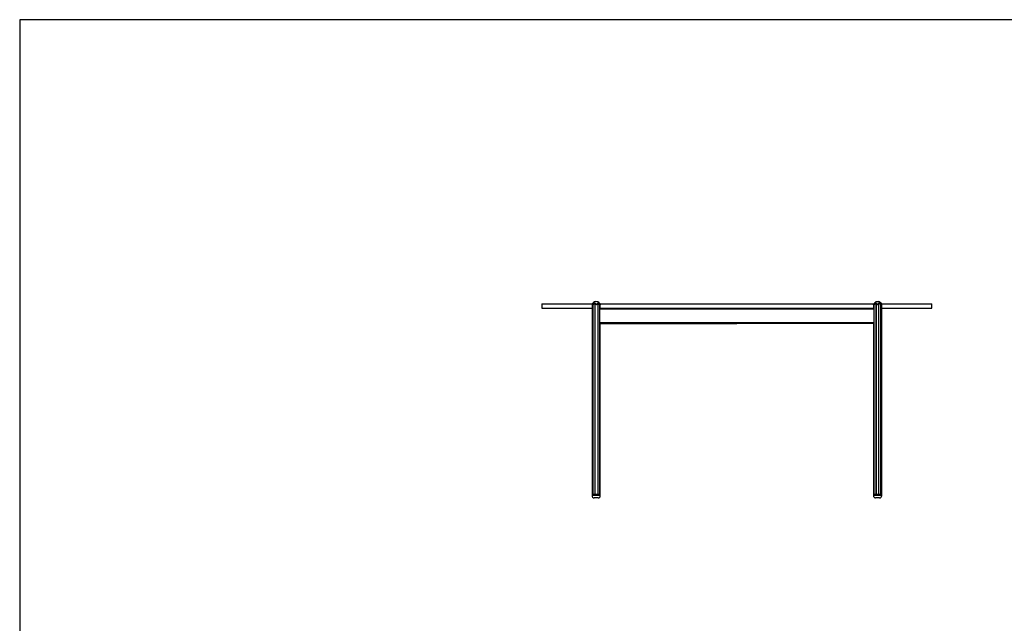
# Model space of a CAD drawing. Units: millimetres. Extents: x 150 to 4857, y 76 to 3000.
# Drawn here: x 150 to 2398, y 1622 to 3000 of the extents above; entities that cross this region are included whole.
import ezdxf

# ---------------------------------------------------------------- set-up
doc = ezdxf.new("R2010")
doc.units = ezdxf.units.MM
doc.header["$LTSCALE"] = 15

msp = doc.modelspace()

# ---------------------------------------------------------------- linework, layer by layer
at = {"color": 7, "linetype": 'Continuous', "lineweight": 25}
for p, q in [((4305, 3000), (150, 3000)), ((150, 3000), (150, 150)), ((1342.2, 2351.4), (1342.2, 2341.4)), ((1342.2, 2351.4), (1457, 2351.4)), ((1342.2, 2341.4), (1456.4, 2341.4)), ((1456.4, 2350.1), (1456.4, 1916.4)), ((1458.3, 2351.5), (1458.3, 1916.4)), ((1469.5, 2353), (1469.5, 1916.4)), ((1474.3, 2351.4), (2100, 2351.4)), ((1474.4, 1916.4), (1474.4, 2350)), ((1475, 2341.4), (1475, 2348.9)), ((1475, 2341.4), (1476.1, 2341.4)), ((1476.1, 2341.4), (2098.3, 2341.4)), ((2099.3, 2341.4), (2098.3, 2341.4)), ((2099.3, 2348.9), (2099.3, 2341.4)), ((2099.9, 2350), (2099.9, 1916.4)), ((2104.8, 2353), (2104.8, 1916.4)), ((2116, 1916.4), (2116, 2351.5)), ((2117.3, 2351.4), (2232.2, 2351.4)), ((2117.9, 1916.4), (2117.9, 2350.1)), ((2117.9, 2341.4), (2232.2, 2341.4)), ((2232.2, 2341.4), (2232.2, 2351.4)), ((1475, 1916.4), (1475, 2306.4)), ((1475, 2306.4), (1787.2, 2306.4)), ((2099.3, 2306.4), (1787.2, 2306.4)), ((2099.3, 2306.4), (2099.3, 1916.4)), ((1456.4, 1916.4), (1456.4, 1913.4)), ((1475.4, 1916.4), (1456.4, 1916.4)), ((1475.4, 1913.4), (1475.4, 1916.4)), ((2098.9, 1916.4), (2098.9, 1913.4)), ((2101.7, 1916.4), (2098.9, 1916.4)), ((2117.9, 1916.4), (2101.7, 1916.4)), ((2117.9, 1913.4), (2117.9, 1916.4)), ((1469.1, 1908.4), (1461.4, 1908.4)), ((1470.4, 1908.4), (1469.1, 1908.4)), ((2112.9, 1908.4), (2103.9, 1908.4))]:
    msp.add_line(p, q, dxfattribs=at)
at = {"color": 8, "linetype": 'Continuous', "lineweight": 18}
for p, q in [((1458.7, 2353.2), (1458.7, 2352.8)), ((1463, 2353.3), (1463, 1916.4)), ((1463.8, 2353.2), (1463.8, 1916.4)), ((1470.2, 2353), (1470.2, 1916.4)), ((1473.4, 2352.7), (1473.4, 2352.6)), ((1474.4, 2338.9), (1787.2, 2338.9)), ((2099.9, 2338.9), (1787.2, 2338.9)), ((2100.9, 2352.7), (2100.9, 2352.6)), ((2104.1, 2353), (2104.1, 1916.4)), ((2110.5, 2353.2), (2110.5, 1916.4)), ((2111.3, 2353.3), (2111.3, 1916.4)), ((2115.7, 2353.2), (2115.7, 2352.8)), ((1474.4, 2308.9), (1787.2, 2308.9)), ((2099.9, 2308.9), (1787.2, 2308.9)), ((1456.4, 1913.4), (1472.6, 1913.4)), ((1472.6, 1913.4), (1475.4, 1913.4)), ((2098.9, 1913.4), (2117.9, 1913.4))]:
    msp.add_line(p, q, dxfattribs=at)
at = {"color": 7, "linetype": 'Continuous', "lineweight": 18}
for p, q in [((150, 2175), (150, 2325)), ((150, 2025), (150, 2175)), ((150, 1875), (150, 2025)), ((150, 1725), (150, 1875)), ((150, 1575), (150, 1725))]:
    msp.add_line(p, q, dxfattribs=at)
at = {"color": 7, "linetype": 'Continuous', "lineweight": 25}
for centre, radius, start, end in [((1465.7, 2346.4), 10, 36.1453, 154.8831), ((2108.7, 2346.4), 10, 25.0667, 143.7664), ((1461.4, 1913.4), 5, 180, 270), ((1470.4, 1913.4), 5, 270, 0), ((2103.9, 1913.4), 5, 180, 270), ((2112.9, 1913.4), 5, 270, 0)]:
    msp.add_arc(centre, radius, start, end, dxfattribs=at)
for points, knots in [([(1456.4, 2350.1), (1456.4, 2350.1), (1456.4, 2350.1), (1456.5, 2350.3), (1456.5, 2350.5), (1456.7, 2350.8), (1456.9, 2351.2), (1457.2, 2351.5), (1457.5, 2352), (1457.8, 2352.4), (1458.3, 2352.9), (1458.5, 2353.1), (1458.7, 2353.2)], [0, 0, 0, 0, 0.032551, 0.104393, 0.178206, 0.30001, 0.424972, 0.51482, 0.605324, 0.790678, 0.894861, 1, 1, 1, 1]), ([(1458.9, 2353.3), (1458.8, 2353.1), (1458.6, 2352.8), (1458.5, 2352.3), (1458.4, 2352), (1458.3, 2351.5), (1458.3, 2351.1), (1458.4, 2350.8), (1458.6, 2350.6), (1458.7, 2350.5), (1458.9, 2350.4), (1459.1, 2350.3), (1459.3, 2350.3), (1459.5, 2350.4), (1459.7, 2350.4), (1460, 2350.6), (1460.4, 2350.8), (1460.8, 2351.1), (1461.3, 2351.6), (1461.9, 2352.1), (1462.5, 2352.7), (1462.8, 2353.1), (1463, 2353.3)], [0, 0, 0, 0, 0.085419, 0.129249, 0.173393, 0.244911, 0.318176, 0.357825, 0.398132, 0.428813, 0.46024, 0.48561, 0.511707, 0.537082, 0.563122, 0.599587, 0.637063, 0.696074, 0.756651, 0.840155, 0.926059, 1, 1, 1, 1]), ([(1458.7, 2353.2), (1458.7, 2353.3), (1458.8, 2353.4), (1458.9, 2353.5), (1459, 2353.5), (1459, 2353.5), (1459, 2353.5), (1459, 2353.4), (1459, 2353.3), (1458.9, 2353.3)], [0, 0, 0, 0, 0.22398, 0.35306, 0.483162, 0.593737, 0.697187, 0.844201, 1, 1, 1, 1]), ([(1463, 2353.3), (1463.1, 2353.3), (1463.1, 2353.4), (1463.3, 2353.5), (1463.4, 2353.5), (1463.6, 2353.5), (1463.7, 2353.4), (1463.8, 2353.4), (1463.8, 2353.3), (1463.8, 2353.2)], [0, 0, 0, 0, 0.224303, 0.348901, 0.4744, 0.582674, 0.686742, 0.838156, 1, 1, 1, 1]), ([(1463.8, 2353.2), (1463.8, 2353.1), (1463.9, 2352.9), (1464, 2352.6), (1464.2, 2352.3), (1464.4, 2352), (1464.6, 2351.6), (1464.9, 2351.3), (1465.2, 2351), (1465.5, 2350.7), (1465.8, 2350.5), (1466.1, 2350.3), (1466.4, 2350.1), (1466.7, 2350), (1467, 2350), (1467.3, 2350), (1467.5, 2350.1), (1467.8, 2350.2), (1468.1, 2350.3), (1468.4, 2350.6), (1468.7, 2351), (1469, 2351.4), (1469.2, 2351.7), (1469.4, 2352.1), (1469.5, 2352.4), (1469.5, 2352.7), (1469.5, 2352.9), (1469.5, 2353)], [0, 0, 0, 0, 0.043038, 0.086386, 0.130672, 0.175267, 0.218532, 0.262105, 0.306794, 0.351966, 0.385431, 0.419329, 0.452859, 0.487579, 0.510639, 0.53438, 0.557435, 0.581038, 0.617617, 0.655185, 0.717727, 0.781904, 0.825289, 0.868984, 0.913624, 0.958582, 1, 1, 1, 1]), ([(1469.5, 2353), (1469.5, 2353.1), (1469.5, 2353.2), (1469.6, 2353.3), (1469.7, 2353.3), (1469.8, 2353.3), (1470, 2353.2), (1470.1, 2353.1), (1470.2, 2353), (1470.2, 2353)], [0, 0, 0, 0, 0.220765, 0.340215, 0.46057, 0.564191, 0.663354, 0.810525, 1, 1, 1, 1]), ([(1470.2, 2353), (1470.3, 2352.9), (1470.6, 2352.6), (1470.9, 2352.3), (1471.2, 2351.9), (1471.6, 2351.5), (1471.9, 2351.1), (1472.3, 2350.8), (1472.6, 2350.4), (1473, 2350), (1473.3, 2349.7), (1473.5, 2349.4), (1473.7, 2349.3), (1473.9, 2349.2), (1474, 2349.2), (1474.1, 2349.2), (1474.2, 2349.3), (1474.2, 2349.4), (1474.3, 2349.5), (1474.4, 2349.8), (1474.4, 2350.1), (1474.3, 2350.4), (1474.3, 2350.9), (1474.1, 2351.4), (1473.7, 2352.1), (1473.5, 2352.5), (1473.3, 2352.7)], [0, 0, 0, 0, 0.044147, 0.088615, 0.134033, 0.179754, 0.224601, 0.269737, 0.315887, 0.362461, 0.418865, 0.447025, 0.475841, 0.493816, 0.512259, 0.530258, 0.548824, 0.572204, 0.596231, 0.6386, 0.681987, 0.722313, 0.76294, 0.845982, 0.922251, 1, 1, 1, 1]), ([(1473.3, 2352.7), (1473.3, 2352.8), (1473.2, 2352.9), (1473.1, 2352.9), (1473.1, 2353), (1473.1, 2353), (1473.2, 2352.9), (1473.2, 2352.9), (1473.3, 2352.8), (1473.4, 2352.7), (1473.4, 2352.7)], [0, 0, 0, 0, 0.215577, 0.332901, 0.432876, 0.533263, 0.625084, 0.753555, 0.942134, 1, 1, 1, 1]), ([(1473.4, 2352.7), (1473.5, 2352.5), (1473.7, 2352.3), (1474, 2351.9), (1474.3, 2351.4), (1474.5, 2351), (1474.7, 2350.6), (1474.8, 2350.1), (1474.9, 2349.7), (1475, 2349.3), (1475, 2349), (1475, 2348.9)], [0, 0, 0, 0, 0.1096632, 0.2201286, 0.3329083, 0.4464083, 0.559173, 0.672604, 0.7882563, 0.9047849, 1, 1, 1, 1]), ([(2099.3, 2348.9), (2099.3, 2349), (2099.3, 2349.1), (2099.3, 2349.4), (2099.4, 2349.9), (2099.6, 2350.5), (2099.9, 2351.1), (2100.2, 2351.7), (2100.5, 2352.1), (2100.8, 2352.5), (2100.9, 2352.7)], [0, 0, 0, 0, 0.038134, 0.13085, 0.224228, 0.414506, 0.624749, 0.73194, 0.83976, 1, 1, 1, 1]), ([(2101, 2352.7), (2100.9, 2352.6), (2100.7, 2352.3), (2100.5, 2352), (2100.3, 2351.6), (2100.1, 2351.1), (2100, 2350.7), (2100, 2350.3), (2099.9, 2350), (2100, 2349.8), (2100, 2349.6), (2100.1, 2349.4), (2100.1, 2349.3), (2100.2, 2349.2), (2100.3, 2349.2), (2100.4, 2349.2), (2100.6, 2349.3), (2100.7, 2349.4), (2100.9, 2349.6), (2101.2, 2349.9), (2101.6, 2350.2), (2101.9, 2350.6), (2102.2, 2350.9), (2102.5, 2351.3), (2103, 2351.8), (2103.5, 2352.3), (2103.9, 2352.8), (2104.1, 2353)], [0, 0, 0, 0, 0.045394, 0.091115, 0.137816, 0.184838, 0.258891, 0.296628, 0.334623, 0.362738, 0.391088, 0.419247, 0.448182, 0.465825, 0.483956, 0.501614, 0.519779, 0.54487, 0.570641, 0.617792, 0.666066, 0.708827, 0.751905, 0.795866, 0.840099, 0.919187, 1, 1, 1, 1]), ([(2100.9, 2352.7), (2101, 2352.7), (2101.1, 2352.8), (2101.1, 2352.9), (2101.2, 2353), (2101.2, 2353), (2101.2, 2352.9), (2101.1, 2352.9), (2101.1, 2352.8), (2101, 2352.7), (2101, 2352.7)], [0, 0, 0, 0, 0.215076, 0.341335, 0.446593, 0.55248, 0.644907, 0.766215, 0.940632, 1, 1, 1, 1]), ([(2104.1, 2353), (2104.1, 2353), (2104.2, 2353.1), (2104.4, 2353.2), (2104.5, 2353.3), (2104.6, 2353.3), (2104.7, 2353.2), (2104.8, 2353.2), (2104.8, 2353.1), (2104.8, 2353)], [0, 0, 0, 0, 0.220091, 0.35012, 0.459068, 0.568535, 0.66684, 0.796895, 1, 1, 1, 1]), ([(2104.8, 2353), (2104.8, 2352.9), (2104.8, 2352.7), (2104.9, 2352.4), (2105, 2352), (2105.1, 2351.6), (2105.4, 2351.2), (2105.7, 2350.8), (2106.1, 2350.5), (2106.3, 2350.3), (2106.6, 2350.2), (2106.9, 2350.1), (2107.1, 2350), (2107.4, 2350), (2107.6, 2350.1), (2107.9, 2350.1), (2108.2, 2350.3), (2108.6, 2350.5), (2109, 2350.8), (2109.3, 2351.2), (2109.6, 2351.5), (2109.9, 2352), (2110.2, 2352.4), (2110.4, 2352.9), (2110.5, 2353.1), (2110.5, 2353.2)], [0, 0, 0, 0, 0.043633, 0.087575, 0.13247, 0.177688, 0.24717, 0.318232, 0.354375, 0.391055, 0.419554, 0.44874, 0.471855, 0.495632, 0.518753, 0.542478, 0.576453, 0.61136, 0.668963, 0.72806, 0.77055, 0.813351, 0.901008, 0.950278, 1, 1, 1, 1]), ([(2110.5, 2353.2), (2110.5, 2353.3), (2110.6, 2353.4), (2110.7, 2353.5), (2110.8, 2353.5), (2110.9, 2353.5), (2111.1, 2353.5), (2111.2, 2353.4), (2111.3, 2353.3), (2111.3, 2353.3)], [0, 0, 0, 0, 0.22398, 0.35306, 0.483162, 0.593737, 0.697187, 0.844201, 1, 1, 1, 1]), ([(2111.3, 2353.3), (2111.5, 2353.1), (2111.8, 2352.8), (2112.2, 2352.3), (2112.6, 2352), (2113.1, 2351.5), (2113.6, 2351.1), (2114, 2350.8), (2114.3, 2350.6), (2114.6, 2350.5), (2114.8, 2350.4), (2115, 2350.3), (2115.2, 2350.3), (2115.4, 2350.4), (2115.6, 2350.4), (2115.7, 2350.6), (2115.9, 2350.8), (2116, 2351.1), (2116, 2351.6), (2115.9, 2352.1), (2115.7, 2352.7), (2115.5, 2353.1), (2115.4, 2353.3)], [0, 0, 0, 0, 0.085419, 0.129249, 0.173393, 0.244911, 0.318176, 0.357825, 0.398132, 0.428813, 0.46024, 0.48561, 0.511707, 0.537082, 0.563122, 0.599587, 0.637063, 0.696074, 0.756651, 0.840155, 0.926059, 1, 1, 1, 1]), ([(2115.4, 2353.3), (2115.4, 2353.3), (2115.3, 2353.4), (2115.3, 2353.5), (2115.3, 2353.5), (2115.3, 2353.5), (2115.4, 2353.4), (2115.5, 2353.4), (2115.6, 2353.3), (2115.7, 2353.2)], [0, 0, 0, 0, 0.224303, 0.348901, 0.4744, 0.582674, 0.686742, 0.838156, 1, 1, 1, 1]), ([(2115.7, 2353.2), (2115.8, 2353.1), (2116, 2352.9), (2116.3, 2352.6), (2116.6, 2352.3), (2116.9, 2352), (2117.1, 2351.6), (2117.3, 2351.3), (2117.5, 2351), (2117.7, 2350.7), (2117.8, 2350.5), (2117.8, 2350.3), (2117.9, 2350.2), (2117.9, 2350.1), (2117.9, 2350.1)], [0, 0, 0, 0, 0.091015, 0.182687, 0.27634, 0.37065, 0.462145, 0.554292, 0.648799, 0.744328, 0.815099, 0.886785, 0.957694, 1, 1, 1, 1])]:
    msp.add_open_spline(points, degree=3, knots=knots, dxfattribs=at)

doc.saveas('drawing.dxf')
